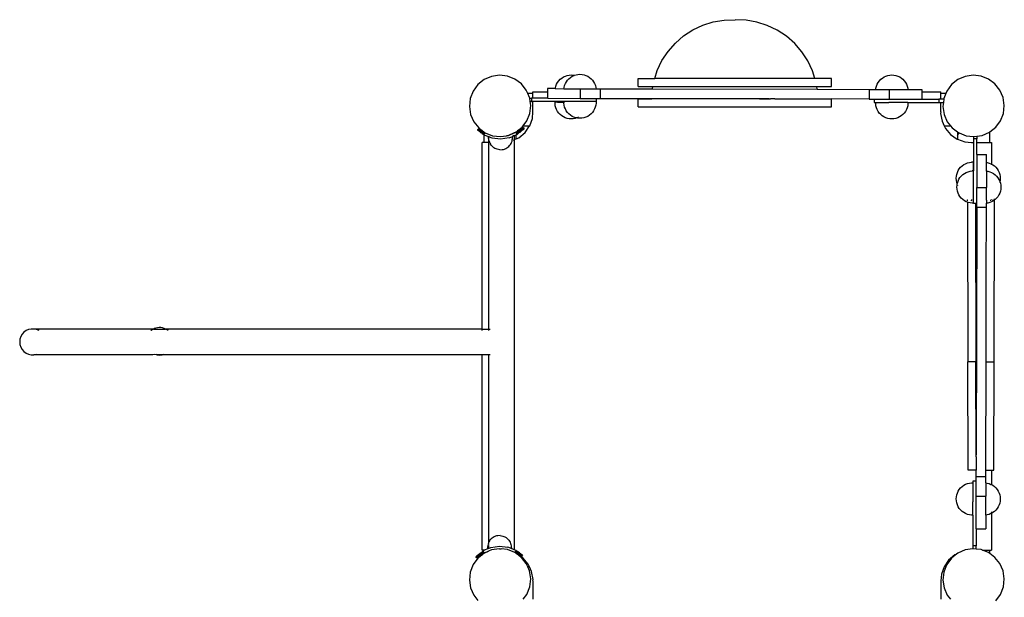
# Model space of a CAD drawing. Units: millimetres. Extents: x 5031 to 14541, y 1912 to 13259.
# Drawn here: x 6595 to 7814, y 8749 to 9464 of the extents above; entities that cross this region are included whole.
import ezdxf

# ---------------------------------------------------------------- set-up
doc = ezdxf.new("R2010")
doc.units = ezdxf.units.MM

msp = doc.modelspace()

# ---------------------------------------------------------------- linework, layer by layer
for p, q in [((7428.4, 9451.5), (7440.7, 9457.3)), ((7440.7, 9457.3), (7453.7, 9461.4)), ((7453.7, 9461.4), (7467.1, 9463.7)), ((7467.1, 9463.7), (7480.7, 9464.2)), ((7494.3, 9463.7), (7480.7, 9464.2)), ((7507.7, 9461.3), (7494.3, 9463.7)), ((7520.6, 9457.2), (7507.7, 9461.3)), ((7532.9, 9451.3), (7520.6, 9457.2)), ((7406.8, 9435.2), (7417, 9444.1)), ((7417, 9444.1), (7428.4, 9451.5)), ((7544.2, 9443.8), (7532.9, 9451.3)), ((7554.5, 9434.9), (7544.2, 9443.8)), ((7397.8, 9424.9), (7406.8, 9435.2)), ((7563.4, 9424.6), (7554.5, 9434.9)), ((7390.3, 9413.6), (7397.8, 9424.9)), ((7570.8, 9413.2), (7563.4, 9424.6)), ((7384.5, 9401.3), (7390.3, 9413.6)), ((7576.6, 9400.9), (7570.8, 9413.2)), ((7179.4, 9394), (7170.3, 9390.1)), ((7189.2, 9395.5), (7179.4, 9394)), ((7199.1, 9394.4), (7189.2, 9395.5)), ((7208.3, 9390.8), (7199.1, 9394.4)), ((7268.4, 9393.4), (7270.7, 9394.4)), ((7270.7, 9394.4), (7273.1, 9395.2)), ((7273.1, 9395.2), (7275.5, 9395.7)), ((7275.5, 9395.7), (7278, 9395.8)), ((7277.1, 9392.8), (7279.2, 9394.2)), ((7278, 9395.8), (7280.5, 9395.7)), ((7279.2, 9394.2), (7281.5, 9395.2)), ((7280.5, 9395.7), (7282, 9395.4)), ((7281.5, 9395.2), (7282, 9395.4)), ((7282, 9395.4), (7283.9, 9396)), ((7282, 9395.4), (7282.2, 9395.4)), ((7283.9, 9396), (7286.3, 9396.5)), ((7286.3, 9396.5), (7288.8, 9396.6)), ((7288.8, 9396.6), (7291.4, 9396.5)), ((7291.4, 9396.5), (7293.8, 9396)), ((7293.8, 9396), (7296.2, 9395.2)), ((7296.2, 9395.2), (7298.5, 9394.2)), ((7298.5, 9394.2), (7300.6, 9392.8)), ((7381.3, 9391.4), (7384.5, 9401.3)), ((7579.6, 9391.4), (7576.6, 9400.9)), ((7665.1, 9393.4), (7667.4, 9394.4)), ((7667.4, 9394.4), (7669.8, 9395.2)), ((7669.8, 9395.2), (7672.2, 9395.7)), ((7672.2, 9395.7), (7674.7, 9395.8)), ((7674.7, 9395.8), (7677.2, 9395.7)), ((7677.2, 9395.7), (7679.7, 9395.2)), ((7679.7, 9395.2), (7682.1, 9394.4)), ((7682.1, 9394.4), (7684.4, 9393.4)), ((7765.4, 9394), (7756.3, 9390.1)), ((7775.2, 9395.5), (7765.4, 9394)), ((7785.1, 9394.4), (7775.2, 9395.5)), ((7794.3, 9390.8), (7785.1, 9394.4)), ((7162.5, 9383.9), (7156.6, 9375.9)), ((7170.3, 9390.1), (7162.5, 9383.9)), ((7216.3, 9384.9), (7208.3, 9390.8)), ((7222.4, 9377.1), (7216.3, 9384.9)), ((7258.4, 9379.6), (7259, 9382)), ((7259, 9382), (7259.9, 9384.4)), ((7259.9, 9384.4), (7261.1, 9386.6)), ((7261.1, 9386.6), (7262.6, 9388.6)), ((7262.6, 9388.6), (7264.3, 9390.4)), ((7264.3, 9390.4), (7266.3, 9392)), ((7266.3, 9392), (7268.4, 9393.4)), ((7269.2, 9380.4), (7269.8, 9382.8)), ((7269.8, 9382.8), (7270.7, 9385.2)), ((7270.7, 9385.2), (7272, 9387.4)), ((7272, 9387.4), (7273.4, 9389.4)), ((7273.4, 9389.4), (7275.2, 9391.2)), ((7275.2, 9391.2), (7277.1, 9392.8)), ((7300.6, 9392.8), (7302.5, 9391.2)), ((7302.5, 9391.2), (7304.3, 9389.4)), ((7304.3, 9389.4), (7305.7, 9387.4)), ((7305.7, 9387.4), (7306.9, 9385.2)), ((7306.9, 9385.2), (7307.9, 9382.8)), ((7307.9, 9382.8), (7308.5, 9380.4)), ((7360.7, 9381.4), (7360.7, 9391.4)), ((7360.7, 9391.4), (7381.3, 9391.4)), ((7579.6, 9391.4), (7381.3, 9391.4)), ((7600.2, 9391.4), (7579.6, 9391.4)), ((7600.2, 9381.4), (7600.2, 9391.4)), ((7655.1, 9379.6), (7655.7, 9382)), ((7655.7, 9382), (7656.6, 9384.4)), ((7656.6, 9384.4), (7657.8, 9386.6)), ((7657.8, 9386.6), (7659.3, 9388.6)), ((7659.3, 9388.6), (7661, 9390.4)), ((7661, 9390.4), (7663, 9392)), ((7663, 9392), (7665.1, 9393.4)), ((7684.4, 9393.4), (7686.5, 9392)), ((7686.5, 9392), (7688.4, 9390.4)), ((7688.4, 9390.4), (7690.1, 9388.6)), ((7690.1, 9388.6), (7691.6, 9386.6)), ((7691.6, 9386.6), (7692.8, 9384.4)), ((7692.8, 9384.4), (7693.8, 9382)), ((7693.8, 9382), (7694.4, 9379.6)), ((7748.5, 9383.9), (7742.6, 9375.9)), ((7756.3, 9390.1), (7748.5, 9383.9)), ((7802.3, 9384.9), (7794.3, 9390.8)), ((7808.4, 9377.1), (7802.3, 9384.9)), ((7156.6, 9375.9), (7153, 9366.7)), ((7224.3, 9372.9), (7222.4, 9377.1)), ((7230.5, 9372.9), (7224.3, 9372.9)), ((7226.4, 9368), (7224.3, 9372.9)), ((7230.5, 9372.9), (7230.5, 9375)), ((7230.5, 9375), (7248.6, 9375)), ((7230.5, 9366.9), (7230.5, 9372.9)), ((7248.6, 9378.9), (7248.6, 9375)), ((7258.3, 9378.9), (7248.6, 9378.9)), ((7248.6, 9375), (7248.6, 9366.9)), ((7248.6, 9375), (7249, 9375)), ((7258.3, 9378.9), (7258.4, 9379.6)), ((7258.3, 9378.9), (7269, 9378.8)), ((7269, 9378.8), (7269.2, 9380.4)), ((7269, 9378.8), (7289.2, 9378.8)), ((7289.2, 9378.8), (7289.2, 9366.8)), ((7289.2, 9378.8), (7308.7, 9378.7)), ((7308.5, 9380.4), (7308.7, 9378.7)), ((7308.7, 9378.7), (7313.6, 9378.7)), ((7313.6, 9378.7), (7313.6, 9366.7)), ((7313.6, 9378.7), (7378.6, 9378.6)), ((7360.7, 9381.4), (7379.1, 9381.4)), ((7378.6, 9378.6), (7379.1, 9381.4)), ((7378.6, 9378.6), (7582.4, 9378.2)), ((7379.1, 9381.4), (7581.8, 9381.4)), ((7582.4, 9378.2), (7581.8, 9381.4)), ((7581.8, 9381.4), (7600.2, 9381.4)), ((7582.4, 9378.2), (7646.8, 9378)), ((7646.8, 9378), (7646.8, 9366)), ((7646.8, 9378), (7654.9, 9378)), ((7654.9, 9378), (7655.1, 9379.6)), ((7654.9, 9378), (7671.2, 9378)), ((7671.2, 9378), (7671.2, 9366)), ((7671.2, 9378), (7694.6, 9377.9)), ((7694.4, 9379.6), (7694.6, 9377.9)), ((7694.6, 9377.9), (7711.8, 9377.9)), ((7711.5, 9375), (7711.8, 9375)), ((7711.8, 9377.9), (7711.8, 9375)), ((7711.8, 9375), (7711.8, 9365.9)), ((7711.8, 9375), (7735.3, 9375)), ((7735.3, 9372.9), (7735.3, 9375)), ((7741.5, 9372.9), (7735.3, 9372.9)), ((7735.3, 9365.9), (7735.3, 9372.9)), ((7741.5, 9372.9), (7739, 9366.7)), ((7742.6, 9375.9), (7741.5, 9372.9)), ((7812.4, 9368), (7808.4, 9377.1)), ((7153, 9366.7), (7151.9, 9356.8)), ((7226.6, 9366.9), (7226.4, 9368)), ((7226.6, 9366.9), (7229, 9366.9)), ((7227.2, 9362.9), (7226.6, 9366.9)), ((7226.8, 9348.3), (7227.9, 9358.2)), ((7227.2, 9362.9), (7229, 9362.9)), ((7227.9, 9358.2), (7227.2, 9362.9)), ((7227.8, 9357.5), (7227.9, 9357.5)), ((7229, 9366.9), (7229, 9362.9)), ((7230.5, 9366.9), (7229, 9366.9)), ((7230.5, 9362.9), (7229, 9362.9)), ((7248.6, 9366.9), (7230.5, 9366.9)), ((7230.5, 9350.1), (7230.5, 9362.9)), ((7259.8, 9362.9), (7230.5, 9362.9)), ((7248.9, 9366.9), (7248.6, 9366.9)), ((7248.9, 9366.9), (7289.2, 9366.8)), ((7258, 9362.7), (7258, 9362.6)), ((7258.3, 9362.7), (7258, 9362.7)), ((7258, 9362.6), (7258.3, 9362.5)), ((7258, 9360.3), (7258, 9362.6)), ((7258.3, 9357.6), (7258, 9360.1)), ((7258.9, 9362.8), (7258.3, 9362.7)), ((7258.3, 9362.5), (7258.9, 9362.5)), ((7258.9, 9355.2), (7258.3, 9357.6)), ((7259.8, 9362.9), (7258.9, 9362.8)), ((7258.9, 9362.5), (7259.9, 9362.4)), ((7268.8, 9362.9), (7259.8, 9362.9)), ((7259.9, 9362.4), (7261.1, 9362.3)), ((7261.1, 9362.3), (7262.5, 9362.3)), ((7262.5, 9362.3), (7264.3, 9362.2)), ((7264.3, 9362.2), (7266.2, 9362.2)), ((7266.2, 9362.2), (7268.3, 9362.1)), ((7268.3, 9362.1), (7268.8, 9362.1)), ((7268.8, 9362.9), (7268.8, 9362.1)), ((7308.7, 9362.9), (7268.8, 9362.9)), ((7268.8, 9362.1), (7269.8, 9362.1)), ((7268.8, 9361.1), (7268.8, 9362.1)), ((7269.1, 9358.4), (7268.8, 9360.9)), ((7269.8, 9356), (7269.1, 9358.4)), ((7289.2, 9366.8), (7309, 9366.7)), ((7308.4, 9358.4), (7307.8, 9356)), ((7308.7, 9360.9), (7308.4, 9358.4)), ((7308.7, 9362.9), (7309, 9362.9)), ((7308.7, 9362.9), (7308.7, 9360.9)), ((7309, 9366.7), (7309, 9362.9)), ((7309, 9366.7), (7313.6, 9366.7)), ((7313.6, 9366.7), (7377.7, 9366.6)), ((7360.7, 9356.3), (7360.7, 9366.3)), ((7360.7, 9366.3), (7377.6, 9366.3)), ((7377.6, 9366.3), (7377.7, 9366.6)), ((7518.4, 9366.3), (7377.6, 9366.3)), ((7377.7, 9366.6), (7511.1, 9366.3)), ((7511.1, 9366.3), (7522.8, 9366.3)), ((7511.1, 9366.3), (7518.4, 9366.3)), ((7522.8, 9366.3), (7518.4, 9366.3)), ((7522.8, 9366.3), (7524.6, 9366.3)), ((7530.1, 9366.3), (7524.6, 9366.3)), ((7530.1, 9366.3), (7533.8, 9366.3)), ((7533.8, 9366.3), (7537, 9366.3)), ((7537, 9366.3), (7538.3, 9366.3)), ((7538.3, 9366.3), (7540.9, 9366.3)), ((7540.9, 9366.3), (7600.2, 9366.1)), ((7600.2, 9356.3), (7600.2, 9366.1)), ((7646.8, 9366), (7600.2, 9366.1)), ((7646.8, 9366), (7671.2, 9366)), ((7652.7, 9365.9), (7671.2, 9366)), ((7652.7, 9365.9), (7652.7, 9361.9)), ((7652.7, 9361.9), (7654.7, 9361.9)), ((7654.7, 9361.9), (7671, 9361.9)), ((7654.7, 9360.3), (7654.7, 9361.9)), ((7655, 9357.6), (7654.7, 9360.1)), ((7655.6, 9355.2), (7655, 9357.6)), ((7670.9, 9362.1), (7672.2, 9362.1)), ((7671.2, 9366), (7711.8, 9365.9)), ((7672.2, 9362.1), (7674.7, 9362.1)), ((7674.7, 9362.1), (7677.2, 9362.1)), ((7677.2, 9362.1), (7678.4, 9362.1)), ((7694.6, 9361.9), (7678.4, 9361.9)), ((7694.3, 9357.6), (7693.7, 9355.2)), ((7694.6, 9360.1), (7694.3, 9357.6)), ((7694.6, 9361.9), (7732.7, 9361.9)), ((7694.6, 9361.9), (7694.6, 9360.1)), ((7711.8, 9365.9), (7732.7, 9365.9)), ((7732.7, 9365.9), (7732.7, 9361.9)), ((7735.3, 9365.9), (7732.7, 9365.9)), ((7732.7, 9361.9), (7735.3, 9361.9)), ((7738.9, 9365.9), (7735.3, 9365.9)), ((7735.3, 9350.2), (7735.3, 9361.9)), ((7735.3, 9361.9), (7738.5, 9361.9)), ((7738.5, 9361.9), (7737.9, 9356.8)), ((7738.9, 9365.9), (7738.5, 9361.9)), ((7739, 9366.7), (7738.9, 9365.9)), ((7813.9, 9358.2), (7812.4, 9368)), ((7812.8, 9348.3), (7813.9, 9358.2)), ((7813.8, 9357.5), (7813.9, 9357.5)), ((7151.9, 9356.8), (7153.4, 9347)), ((7153.4, 9347), (7157.3, 9337.9)), ((7223.1, 9339.1), (7226.8, 9348.3)), ((7229.9, 9342), (7230.5, 9350.1)), ((7259.9, 9352.9), (7258.9, 9355.2)), ((7261.1, 9350.7), (7259.9, 9352.9)), ((7262.5, 9348.6), (7261.1, 9350.7)), ((7264.3, 9346.8), (7262.5, 9348.6)), ((7266.2, 9345.2), (7264.3, 9346.8)), ((7268.3, 9343.8), (7266.2, 9345.2)), ((7270.7, 9353.7), (7269.8, 9356)), ((7271.9, 9351.5), (7270.7, 9353.7)), ((7273.4, 9349.4), (7271.9, 9351.5)), ((7275.1, 9347.6), (7273.4, 9349.4)), ((7277, 9346), (7275.1, 9347.6)), ((7279.1, 9344.6), (7277, 9346)), ((7300.5, 9346), (7298.4, 9344.6)), ((7302.5, 9347.6), (7300.5, 9346)), ((7304.2, 9349.4), (7302.5, 9347.6)), ((7305.7, 9351.5), (7304.2, 9349.4)), ((7306.9, 9353.7), (7305.7, 9351.5)), ((7307.8, 9356), (7306.9, 9353.7)), ((7360.7, 9356.3), (7600.2, 9356.3)), ((7656.6, 9352.9), (7655.6, 9355.2)), ((7657.8, 9350.7), (7656.6, 9352.9)), ((7659.2, 9348.6), (7657.8, 9350.7)), ((7661, 9346.8), (7659.2, 9348.6)), ((7662.9, 9345.2), (7661, 9346.8)), ((7665, 9343.8), (7662.9, 9345.2)), ((7686.4, 9345.2), (7684.3, 9343.8)), ((7688.4, 9346.8), (7686.4, 9345.2)), ((7690.1, 9348.6), (7688.4, 9346.8)), ((7691.5, 9350.7), (7690.1, 9348.6)), ((7692.8, 9352.9), (7691.5, 9350.7)), ((7693.7, 9355.2), (7692.8, 9352.9)), ((7735.3, 9350.2), (7735.1, 9348.3)), ((7735.1, 9348.3), (7736.9, 9338.6)), ((7737.9, 9356.8), (7739.4, 9347)), ((7739.4, 9347), (7743.3, 9337.9)), ((7809.1, 9339.1), (7812.8, 9348.3)), ((7157.3, 9337.9), (7163.5, 9330.2)), ((7217.2, 9331.1), (7218.6, 9332.9)), ((7218.6, 9332.9), (7223.1, 9339.1)), ((7218.6, 9332.9), (7226.6, 9332.9)), ((7226.5, 9332.7), (7226.6, 9332.9)), ((7226.6, 9332.9), (7229.9, 9342)), ((7270.6, 9342.8), (7268.3, 9343.8)), ((7273, 9342), (7270.6, 9342.8)), ((7275.5, 9341.5), (7273, 9342)), ((7278, 9341.4), (7275.5, 9341.5)), ((7280.5, 9341.5), (7278, 9341.4)), ((7281.4, 9343.6), (7279.1, 9344.6)), ((7282.9, 9342), (7280.5, 9341.5)), ((7283.8, 9342.8), (7281.4, 9343.6)), ((7284.8, 9342.6), (7282.9, 9342)), ((7284.8, 9342.6), (7283.8, 9342.8)), ((7285, 9342.7), (7284.8, 9342.6)), ((7286.3, 9342.3), (7284.8, 9342.6)), ((7286.8, 9343.5), (7285.6, 9342.9)), ((7288.8, 9342.2), (7286.3, 9342.3)), ((7291.3, 9342.3), (7288.8, 9342.2)), ((7293.7, 9342.8), (7291.3, 9342.3)), ((7296.1, 9343.6), (7293.7, 9342.8)), ((7298.4, 9344.6), (7296.1, 9343.6)), ((7667.3, 9342.8), (7665, 9343.8)), ((7669.7, 9342), (7667.3, 9342.8)), ((7672.2, 9341.5), (7669.7, 9342)), ((7674.7, 9341.4), (7672.2, 9341.5)), ((7677.2, 9341.5), (7674.7, 9341.4)), ((7679.6, 9342), (7677.2, 9341.5)), ((7682, 9342.8), (7679.6, 9342)), ((7684.3, 9343.8), (7682, 9342.8)), ((7736.9, 9338.6), (7739.5, 9332.9)), ((7739.5, 9332.9), (7747.3, 9332.9)), ((7739.5, 9332.9), (7741.1, 9329.6)), ((7743.3, 9337.9), (7747.3, 9332.9)), ((7747.3, 9332.9), (7749.5, 9330.2)), ((7803.2, 9331.1), (7809.1, 9339.1)), ((7162, 9327.7), (7164, 9329.8)), ((7162, 9327.7), (7162.1, 9327.6)), ((7164, 9329.8), (7162.1, 9327.6)), ((7162.1, 9327.6), (7162.2, 9327.5)), ((7164.2, 9329.6), (7162.2, 9327.5)), ((7162.2, 9327.5), (7162.5, 9327.3)), ((7164.5, 9329.4), (7162.5, 9327.3)), ((7162.5, 9327.3), (7163, 9327)), ((7163, 9327), (7165, 9329.1)), ((7163, 9327), (7163.6, 9326.5)), ((7163.5, 9330.2), (7164, 9329.8)), ((7163.6, 9326.5), (7165.6, 9328.6)), ((7163.6, 9326.5), (7164.3, 9326)), ((7164, 9329.8), (7164, 9329.8)), ((7164, 9329.8), (7164.2, 9329.6)), ((7164.2, 9329.6), (7164.5, 9329.4)), ((7164.3, 9326), (7165.6, 9328.6)), ((7164.3, 9326), (7166.5, 9328)), ((7164.3, 9326), (7165.1, 9325.4)), ((7164.5, 9329.4), (7165, 9329.1)), ((7165, 9329.1), (7165.6, 9328.6)), ((7166.5, 9328), (7165.1, 9325.4)), ((7165.1, 9325.4), (7165.9, 9324.7)), ((7165.6, 9328.6), (7165.6, 9328.6)), ((7165.6, 9328.6), (7166.5, 9328)), ((7167.4, 9327.3), (7165.9, 9324.7)), ((7165.9, 9324.7), (7166.9, 9324)), ((7166.5, 9328), (7167.4, 9327.3)), ((7166.5, 9328), (7166.5, 9328)), ((7168.3, 9326.6), (7166.9, 9324)), ((7166.9, 9324), (7167.9, 9323.3)), ((7167.4, 9327.3), (7168.3, 9326.6)), ((7169.3, 9325.8), (7167.9, 9323.3)), ((7167.9, 9323.3), (7169, 9322.5)), ((7168.3, 9326.6), (7169.3, 9325.8)), ((7170.4, 9325.1), (7169, 9322.5)), ((7169, 9322.5), (7169.9, 9321.8)), ((7169.3, 9325.8), (7170.4, 9325.1)), ((7169.9, 9321.8), (7169.9, 9312.3)), ((7169.9, 9321.8), (7170, 9321.7)), ((7170, 9321.7), (7171.5, 9324.3)), ((7170, 9321.7), (7175.6, 9319.5)), ((7170.4, 9325.1), (7171.5, 9324.3)), ((7171.5, 9324.3), (7180.7, 9320.6)), ((7180.7, 9320.6), (7190.6, 9319.5)), ((7198, 9320.6), (7200.4, 9321)), ((7200.4, 9320.9), (7198, 9320.6)), ((7200.4, 9321), (7207.4, 9324)), ((7207.4, 9324), (7200.4, 9320.9)), ((7207.4, 9320.7), (7205.2, 9319.8)), ((7207.4, 9324), (7207.6, 9324.2)), ((7207.8, 9324.2), (7207.4, 9324)), ((7207.4, 9324), (7207.4, 9324)), ((7207.4, 9320.7), (7209.9, 9321.8)), ((7207.4, 9320.7), (7207.4, 9315.4)), ((7207.6, 9324.2), (7209.5, 9324.9)), ((7207.8, 9324.2), (7207.6, 9324.2)), ((7209.5, 9324.9), (7207.8, 9324.2)), ((7209.5, 9324.9), (7217.2, 9331.1)), ((7209.5, 9324.9), (7210.6, 9325.7)), ((7211, 9322.3), (7209.5, 9324.9)), ((7209.9, 9321.8), (7211, 9322.3)), ((7209.9, 9316.6), (7209.9, 9321.8)), ((7211.6, 9326.6), (7210.6, 9325.7)), ((7212.1, 9323.1), (7210.6, 9325.7)), ((7211, 9322.3), (7212.1, 9323.1)), ((7212.7, 9327.4), (7211.6, 9326.6)), ((7213.2, 9324), (7211.6, 9326.6)), ((7213.2, 9324), (7212.1, 9323.1)), ((7213.7, 9328.1), (7212.7, 9327.4)), ((7214.2, 9324.8), (7212.7, 9327.4)), ((7214.2, 9324.8), (7213.2, 9324)), ((7213.3, 9318.1), (7220.8, 9324.6)), ((7214.6, 9328.9), (7213.7, 9328.1)), ((7215.2, 9325.5), (7213.7, 9328.1)), ((7215.2, 9325.5), (7214.2, 9324.8)), ((7215.5, 9329.6), (7214.6, 9328.9)), ((7216.2, 9326.3), (7214.6, 9328.9)), ((7216.2, 9326.3), (7215.2, 9325.5)), ((7216.3, 9330.2), (7215.5, 9329.6)), ((7217, 9327), (7215.5, 9329.6)), ((7217, 9327), (7216.2, 9326.3)), ((7217, 9330.7), (7216.3, 9330.2)), ((7217.8, 9327.6), (7216.3, 9330.2)), ((7217.5, 9331.2), (7217, 9330.7)), ((7218.5, 9328.1), (7217, 9330.7)), ((7217.8, 9327.6), (7217, 9327)), ((7217.6, 9331.4), (7217.5, 9331.2)), ((7219.5, 9328.9), (7217.5, 9331.2)), ((7219.1, 9328.6), (7217.5, 9331.2)), ((7219.7, 9329.3), (7217.5, 9331.2)), ((7217.7, 9331.6), (7217.6, 9331.4)), ((7219.8, 9329.4), (7217.6, 9331.4)), ((7219.7, 9329.3), (7217.6, 9331.4)), ((7219.9, 9329.5), (7217.7, 9331.6)), ((7218.5, 9328.1), (7217.8, 9327.6)), ((7219.1, 9328.6), (7218.5, 9328.1)), ((7219.5, 9328.9), (7219.1, 9328.6)), ((7219.5, 9328.9), (7219.7, 9329.3)), ((7219.7, 9329.3), (7219.8, 9329.4)), ((7219.8, 9329.4), (7219.9, 9329.5)), ((7220.8, 9324.6), (7226.5, 9332.7)), ((7741.1, 9329.6), (7747.5, 9322)), ((7747.5, 9322), (7755.7, 9316.4)), ((7749.5, 9330.2), (7755.9, 9325.4)), ((7755.9, 9325.4), (7755.9, 9321)), ((7755.9, 9325.4), (7757.5, 9324.3)), ((7755.9, 9321), (7757.9, 9324.1)), ((7755.9, 9321), (7755.9, 9316.3)), ((7757.5, 9324.3), (7757.9, 9324.1)), ((7757.9, 9324.1), (7766.7, 9320.6)), ((7766.7, 9320.6), (7775.9, 9319.6)), ((7779.9, 9320), (7786.4, 9321)), ((7786.4, 9321), (7795.5, 9324.9)), ((7795.5, 9324.9), (7795.9, 9325.3)), ((7795.9, 9325.3), (7803.2, 9331.1)), ((7795.9, 9312.3), (7795.9, 9325.3)), ((7167.9, 9081.4), (7167.9, 9312.3)), ((7169.9, 9312.3), (7167.9, 9312.3)), ((7175.6, 9312.3), (7169.9, 9312.3)), ((7175.6, 9319.5), (7175.6, 9312.3)), ((7176.7, 9319), (7175.6, 9319.5)), ((7175.6, 9312.3), (7175.6, 9081.4)), ((7175.8, 9317.5), (7175.8, 9319)), ((7176.7, 9319), (7175.8, 9319)), ((7176, 9315.9), (7175.8, 9317.5)), ((7176.3, 9314.4), (7176, 9315.9)), ((7176.7, 9312.9), (7176.3, 9314.4)), ((7177, 9312.3), (7176.3, 9312.3)), ((7180, 9317.7), (7176.7, 9319)), ((7177, 9312.3), (7176.7, 9312.9)), ((7177.6, 9312.3), (7177, 9312.3)), ((7177.3, 9311.5), (7177, 9312.3)), ((7177.3, 9311.5), (7178.1, 9310.2)), ((7178.9, 9308.9), (7178.1, 9310.2)), ((7180, 9307.8), (7178.9, 9308.9)), ((7190.6, 9316.5), (7180, 9317.7)), ((7190.6, 9319.5), (7198, 9320.6)), ((7201.2, 9318), (7190.6, 9316.5)), ((7200.8, 9307.4), (7201.8, 9308.5)), ((7201.2, 9318), (7205.2, 9319.8)), ((7201.8, 9308.5), (7202.7, 9309.7)), ((7202.7, 9309.7), (7203.5, 9311)), ((7203.5, 9311), (7204.2, 9312.4)), ((7204.2, 9312.4), (7204.7, 9313.9)), ((7204.7, 9313.9), (7205, 9315.4)), ((7205, 9315.4), (7205.2, 9316.9)), ((7205.3, 9318.5), (7205.2, 9319.8)), ((7205.2, 9316.9), (7205.3, 9318.5)), ((7206.7, 9315.1), (7207.4, 9315.4)), ((7209.9, 9316.6), (7207.4, 9315.4)), ((7207.4, 9315.4), (7207.4, 8808.3)), ((7209.9, 9316.6), (7213.3, 9318.1)), ((7755.7, 9316.4), (7755.9, 9316.3)), ((7755.9, 9316.3), (7765, 9313)), ((7765, 9313), (7773.1, 9312.3)), ((7773.1, 9312.3), (7775.9, 9312.3)), ((7775.9, 9319.6), (7775.9, 9316.8)), ((7775.9, 9319.6), (7776.6, 9319.5)), ((7779.9, 9316.8), (7775.9, 9316.8)), ((7775.9, 9316.8), (7775.9, 9312.3)), ((7775.9, 9312.3), (7775.9, 9286)), ((7776.6, 9319.5), (7779.9, 9320)), ((7779.9, 9320), (7779.9, 9316.8)), ((7779.9, 9312.3), (7779.9, 9316.8)), ((7779.9, 9312.3), (7795.9, 9312.3)), ((7779.9, 9297.2), (7779.9, 9312.3)), ((7795.9, 9312.3), (7797.9, 9312.3)), ((7797.9, 9312.3), (7797.9, 9285.6)), ((7181.1, 9306.7), (7180, 9307.8)), ((7182.3, 9305.8), (7181.1, 9306.7)), ((7183.6, 9305), (7182.3, 9305.8)), ((7185, 9304.3), (7183.6, 9305)), ((7186.5, 9303.8), (7185, 9304.3)), ((7188, 9303.5), (7186.5, 9303.8)), ((7189.5, 9303.3), (7188, 9303.5)), ((7189.5, 9303.3), (7192.6, 9303.4)), ((7192.6, 9303.4), (7194.1, 9303.7)), ((7194.1, 9303.7), (7195.6, 9304.1)), ((7195.6, 9304.1), (7197, 9304.7)), ((7197, 9304.7), (7198.3, 9305.5)), ((7198.3, 9305.5), (7199.6, 9306.4)), ((7199.6, 9306.4), (7200.8, 9307.4)), ((7779.9, 9297.2), (7779.8, 9256.6)), ((7779.9, 9297.2), (7791.9, 9297.2)), ((7791.9, 9287.5), (7791.9, 9297.2)), ((7761.7, 9283.3), (7763.7, 9284.8)), ((7763.7, 9284.8), (7765.9, 9286)), ((7765.9, 9286), (7768.2, 9286.9)), ((7768.2, 9286.9), (7770.7, 9287.5)), ((7770.7, 9287.5), (7773.2, 9287.8)), ((7775.6, 9287.8), (7773.2, 9287.8)), ((7775.4, 9284.8), (7775.3, 9283.3)), ((7775.5, 9286.9), (7775.4, 9286)), ((7775.4, 9286), (7775.4, 9284.8)), ((7775.6, 9287.5), (7775.5, 9286.9)), ((7775.7, 9287.8), (7775.6, 9287.8)), ((7775.6, 9287.8), (7775.6, 9287.5)), ((7775.8, 9287.5), (7775.7, 9287.8)), ((7775.8, 9286.9), (7775.8, 9287.5)), ((7775.9, 9286), (7775.8, 9286.9)), ((7775.9, 9286), (7775.9, 9277)), ((7791.9, 9287.5), (7792.6, 9287.4)), ((7791.9, 9276.8), (7791.9, 9287.5)), ((7792.6, 9287.4), (7795, 9286.8)), ((7795, 9286.8), (7797.4, 9285.9)), ((7797.4, 9285.9), (7797.9, 9285.6)), ((7797.9, 9285.6), (7799.6, 9284.7)), ((7797.9, 9285.6), (7797.9, 9285.3)), ((7797.9, 9285), (7797.9, 9284.7)), ((7799.6, 9284.7), (7801.6, 9283.2)), ((7754.6, 9270.4), (7755, 9272.8)), ((7755, 9272.8), (7755.8, 9275.2)), ((7755.8, 9275.2), (7756.9, 9277.5)), ((7756.9, 9277.5), (7758.2, 9279.6)), ((7758.2, 9279.6), (7759.8, 9281.6)), ((7759.8, 9281.6), (7761.7, 9283.3)), ((7760.6, 9270.7), (7762.5, 9272.5)), ((7762.5, 9272.5), (7764.5, 9273.9)), ((7764.5, 9273.9), (7766.7, 9275.1)), ((7766.7, 9275.1), (7769, 9276.1)), ((7769, 9276.1), (7771.5, 9276.7)), ((7771.5, 9276.7), (7774, 9277)), ((7775.2, 9277), (7774, 9277)), ((7775.3, 9281.6), (7775.2, 9279.6)), ((7775.2, 9279.6), (7775.2, 9277.5)), ((7775.2, 9277.5), (7775.2, 9277)), ((7775.2, 9277), (7775.2, 9276.1)), ((7775.9, 9277), (7775.2, 9277)), ((7775.3, 9283.3), (7775.3, 9281.6)), ((7775.9, 9237.1), (7775.9, 9277)), ((7791.9, 9276.8), (7791.8, 9256.6)), ((7791.9, 9276.8), (7793.4, 9276.6)), ((7793.4, 9276.6), (7795.8, 9276)), ((7795.8, 9276), (7798.2, 9275.1)), ((7798.2, 9275.1), (7800.4, 9273.9)), ((7800.4, 9273.9), (7802.4, 9272.4)), ((7801.6, 9283.2), (7803.5, 9281.5)), ((7802.4, 9272.4), (7804.3, 9270.7)), ((7803.5, 9281.5), (7805.1, 9279.5)), ((7805.1, 9279.5), (7806.4, 9277.4)), ((7806.4, 9277.4), (7807.5, 9275.2)), ((7807.5, 9275.2), (7808.3, 9272.8)), ((7808.3, 9272.8), (7808.7, 9270.3)), ((7754.4, 9267.9), (7754.6, 9270.4)), ((7754.6, 9265.4), (7754.4, 9267.9)), ((7755, 9262.9), (7754.6, 9265.4)), ((7755.6, 9261), (7755, 9262.9)), ((7755.4, 9259.6), (7755.6, 9261)), ((7755.6, 9261), (7755.8, 9262)), ((7755.7, 9260.9), (7755.6, 9261)), ((7755.8, 9262), (7756.6, 9264.4)), ((7756.6, 9264.4), (7757.7, 9266.7)), ((7757.7, 9266.7), (7759, 9268.8)), ((7759, 9268.8), (7760.6, 9270.7)), ((7804.3, 9270.7), (7805.9, 9268.7)), ((7805.9, 9268.7), (7807.2, 9266.6)), ((7807.2, 9266.6), (7808.3, 9264.3)), ((7808.3, 9264.3), (7808.4, 9263.8)), ((7808.4, 9263.8), (7808.3, 9262.9)), ((7808.7, 9265.3), (7808.4, 9263.8)), ((7808.4, 9263.8), (7809.1, 9262)), ((7808.7, 9270.3), (7808.9, 9267.8)), ((7808.9, 9267.8), (7808.7, 9265.3)), ((7809.1, 9262), (7809.5, 9259.5)), ((7755.2, 9257), (7755.4, 9259.6)), ((7755.4, 9254.5), (7755.2, 9257)), ((7755.8, 9252.1), (7755.4, 9254.5)), ((7756.6, 9249.7), (7755.8, 9252.1)), ((7756.5, 9259), (7756.2, 9259.6)), ((7757.7, 9247.4), (7756.6, 9249.7)), ((7779.8, 9256.6), (7791.8, 9256.6)), ((7779.8, 9236.8), (7779.8, 9256.6)), ((7791.8, 9240.9), (7791.8, 9256.6)), ((7808.3, 9249.6), (7807.2, 9247.3)), ((7809.1, 9252), (7808.3, 9249.6)), ((7809.5, 9254.5), (7809.1, 9252)), ((7809.5, 9259.5), (7809.7, 9257)), ((7809.7, 9257), (7809.5, 9254.5)), ((7759, 9245.3), (7757.7, 9247.4)), ((7760.6, 9243.4), (7759, 9245.3)), ((7762.5, 9241.6), (7760.6, 9243.4)), ((7764.5, 9240.2), (7762.5, 9241.6)), ((7766.7, 9239), (7764.5, 9240.2)), ((7768.4, 9238.3), (7766.7, 9239)), ((7768.4, 9240.8), (7768.4, 9241.2)), ((7768.7, 9240.8), (7768.4, 9240.8)), ((7768.4, 9240.2), (7768.4, 9240.8)), ((7768.4, 9239), (7768.4, 9238.3)), ((7769, 9238), (7768.4, 9238.3)), ((7768.4, 9238.3), (7768.8, 9040.7)), ((7771.5, 9237.4), (7769, 9238)), ((7774, 9237.1), (7771.5, 9237.4)), ((7773.4, 9240.9), (7772.7, 9240.8)), ((7773.4, 9241.6), (7773.4, 9240.9)), ((7774.2, 9240.9), (7773.4, 9240.9)), ((7773.4, 9240.2), (7773.4, 9240.9)), ((7773.4, 9239), (7773.4, 9238.7)), ((7775.9, 9237.1), (7774, 9237.1)), ((7775.9, 9236.8), (7775.9, 9237.1)), ((7778.4, 9236.8), (7775.9, 9236.8)), ((7779.8, 9236.8), (7778.4, 9236.8)), ((7778.4, 9236.8), (7778.8, 9040.8)), ((7779.8, 9232.2), (7779.8, 9236.8)), ((7791.8, 9240.9), (7792.2, 9240.9)), ((7791.8, 9240.9), (7791.8, 9237.1)), ((7793.4, 9237.3), (7791.8, 9237.1)), ((7791.8, 9232.2), (7791.8, 9237.1)), ((7795.8, 9238), (7793.4, 9237.3)), ((7798.2, 9238.9), (7795.8, 9238)), ((7796.3, 9240.9), (7797.4, 9240.8)), ((7797.9, 9241.6), (7797.9, 9241.4)), ((7800.4, 9240.1), (7798.2, 9238.9)), ((7798.5, 9240.8), (7799.4, 9240.8)), ((7800.1, 9240.8), (7801.4, 9240.8)), ((7801.4, 9240.8), (7800.4, 9240.1)), ((7801.8, 9241.1), (7801.4, 9240.8)), ((7801.4, 9240.8), (7801.8, 9240.8)), ((7801.4, 9040.7), (7801.8, 9240.8)), ((7801.8, 9241.1), (7801.8, 9242.4)), ((7802.4, 9241.6), (7801.8, 9241.1)), ((7801.8, 9240.8), (7801.8, 9241.1)), ((7804.3, 9243.3), (7802.4, 9241.6)), ((7805.9, 9245.2), (7804.3, 9243.3)), ((7807.2, 9247.3), (7805.9, 9245.2)), ((7779.8, 9232.2), (7779.1, 8925.7)), ((7779.8, 9232.2), (7791.8, 9232.2)), ((7791.6, 9146.6), (7791.8, 9232.2)), ((7791.4, 9040.8), (7791.6, 9140.8)), ((7791.6, 9142), (7791.6, 9146.6)), ((7791.6, 9140.8), (7791.6, 9142)), ((7791.6, 9132), (7791.6, 9140.8)), ((7791.6, 9122.2), (7791.6, 9132)), ((6600.8, 9077.4), (6598.6, 9074.9)), ((6603.5, 9079.4), (6600.8, 9077.4)), ((6606.6, 9080.7), (6603.5, 9079.4)), ((6609.8, 9081.4), (6606.6, 9080.7)), ((6761, 9081.4), (6609.8, 9081.4)), ((6619.5, 9079.4), (6616.4, 9080.7)), ((6758.2, 9079.7), (6757.8, 9079.4)), ((6759.7, 9080.7), (6758.2, 9079.7)), ((6761.8, 9081.9), (6761, 9081.4)), ((6761, 9081.4), (6776.1, 9081.4)), ((6763.8, 9082.6), (6761.8, 9081.9)), ((6765.9, 9083), (6763.8, 9082.6)), ((6768.1, 9083.2), (6765.9, 9083)), ((6770.2, 9083.2), (6768.1, 9083.2)), ((6772.3, 9082.8), (6770.2, 9083.2)), ((6774.3, 9082.2), (6772.3, 9082.8)), ((6776.1, 9081.4), (6774.3, 9082.2)), ((7167.9, 9081.4), (6776.1, 9081.4)), ((6778.1, 9080.3), (6777.3, 9080.7)), ((6779.3, 9079.4), (6778.1, 9080.3)), ((7167.9, 9081.4), (7175.6, 9081.4)), ((7167.9, 9079.4), (7167.9, 9080.7)), ((7175.6, 9080.7), (7175.6, 9079.4)), ((7176.3, 9081.4), (7177.6, 9081.4)), ((6595.8, 9068.9), (6595.5, 9065.5)), ((6595.5, 9065.5), (6595.8, 9062.2)), ((6596.9, 9072), (6595.8, 9068.9)), ((6598.6, 9074.9), (6596.9, 9072)), ((6595.8, 9062.2), (6596.9, 9059)), ((6596.9, 9059), (6598.6, 9056.1)), ((6598.6, 9056.1), (6600.8, 9053.6)), ((6600.8, 9053.6), (6603.5, 9051.7)), ((6603.5, 9051.7), (6606.6, 9050.3)), ((6606.6, 9050.3), (6609.8, 9049.6)), ((6609.8, 9049.6), (6613.2, 9049.6)), ((6613.2, 9049.6), (6616.4, 9050.3)), ((6760.2, 9049.6), (6613.2, 9049.6)), ((6764.8, 9049.7), (6760.2, 9049.6)), ((6762.6, 9050.3), (6762.7, 9050.3)), ((6762.7, 9050.3), (6764.8, 9049.7)), ((6764.8, 9049.7), (6765, 9049.6)), ((6765, 9049.6), (6766.9, 9049.3)), ((6771.9, 9049.6), (6765, 9049.6)), ((6766.9, 9049.3), (6769, 9049.2)), ((6769, 9049.2), (6771.1, 9049.4)), ((6771.1, 9049.4), (6771.9, 9049.6)), ((6771.9, 9049.6), (6773.2, 9049.9)), ((7167.9, 9049.6), (6771.9, 9049.6)), ((6773.2, 9049.9), (6774.4, 9050.3)), ((7167.9, 9049.6), (7167.9, 9050.3)), ((7167.9, 8807.6), (7167.9, 9049.6)), ((7175.6, 9049.6), (7167.9, 9049.6)), ((7175.6, 9050.3), (7175.6, 9049.6)), ((7175.6, 9049.6), (7175.6, 8816.8)), ((7177.6, 9049.6), (7176.3, 9049.6)), ((7778.8, 9040.8), (7768.8, 9040.7)), ((7769.1, 8906.7), (7768.8, 9040.7)), ((7779.1, 8923.4), (7778.8, 9040.8)), ((7791.1, 8906.7), (7791.4, 9040.8)), ((7791.4, 9040.8), (7801.4, 9040.7)), ((7801.1, 8906.7), (7801.4, 9040.7)), ((7779.1, 8923.4), (7779.1, 8925.7)), ((7779.1, 8923.4), (7779.1, 8906.7)), ((7779.1, 8906.7), (7769.1, 8906.7)), ((7779.1, 8899), (7779.1, 8906.7)), ((7791.1, 8906.7), (7797.9, 8906.7)), ((7791.1, 8899), (7791.1, 8906.7)), ((7797.9, 8907.1), (7797.9, 8906.7)), ((7797.9, 8906.7), (7801.1, 8906.7)), ((7797.9, 8906.7), (7797.9, 8888.9)), ((7779, 8874.6), (7779.1, 8899)), ((7779.1, 8899), (7791.1, 8899)), ((7791.1, 8890.9), (7791.1, 8899)), ((7756.9, 8880.8), (7758.2, 8882.9)), ((7758.2, 8882.9), (7759.8, 8884.9)), ((7759.8, 8884.9), (7761.7, 8886.6)), ((7761.7, 8886.6), (7763.7, 8888.1)), ((7763.7, 8888.1), (7765.9, 8889.3)), ((7765.9, 8889.3), (7768.2, 8890.2)), ((7768.2, 8890.2), (7770.7, 8890.8)), ((7770.7, 8890.8), (7773.2, 8891.1)), ((7773.3, 8891.1), (7774.9, 8891.1)), ((7778.9, 8893.1), (7774.9, 8893.1)), ((7774.9, 8893.1), (7774.9, 8891.1)), ((7774.9, 8891.1), (7774.9, 8874.9)), ((7779, 8874.6), (7778.9, 8893.1)), ((7791.1, 8890.9), (7791, 8874.6)), ((7791.1, 8890.9), (7792.6, 8890.7)), ((7792.6, 8890.7), (7795, 8890.1)), ((7795, 8890.1), (7797.4, 8889.2)), ((7797.4, 8889.2), (7797.9, 8888.9)), ((7797.9, 8888.9), (7799.6, 8888)), ((7797.9, 8888.9), (7797.9, 8888.6)), ((7797.9, 8888.3), (7797.9, 8888)), ((7799.6, 8888), (7801.6, 8886.5)), ((7801.6, 8886.5), (7803.5, 8884.8)), ((7803.5, 8884.8), (7805.1, 8882.8)), ((7805.1, 8882.8), (7806.4, 8880.7)), ((7754.4, 8871.2), (7754.6, 8873.7)), ((7754.6, 8868.7), (7754.4, 8871.2)), ((7754.6, 8873.7), (7755, 8876.1)), ((7755, 8876.1), (7755.8, 8878.5)), ((7755.8, 8878.5), (7756.9, 8880.8)), ((7775.1, 8874.9), (7775.1, 8873.7)), ((7775.1, 8873.7), (7775.1, 8871.2)), ((7775.1, 8871.2), (7775.1, 8868.7)), ((7778.9, 8834), (7779, 8874.6)), ((7779, 8874.6), (7791, 8874.6)), ((7791, 8851.2), (7791, 8874.6)), ((7806.4, 8880.7), (7807.5, 8878.5)), ((7807.5, 8878.5), (7808.3, 8876.1)), ((7808.3, 8876.1), (7808.7, 8873.6)), ((7808.7, 8873.6), (7808.9, 8871.1)), ((7808.9, 8871.1), (7808.7, 8868.6)), ((7755, 8866.2), (7754.6, 8868.7)), ((7755.8, 8863.8), (7755, 8866.2)), ((7756.9, 8861.5), (7755.8, 8863.8)), ((7758.2, 8859.4), (7756.9, 8861.5)), ((7759.8, 8857.5), (7758.2, 8859.4)), ((7774.9, 8851.2), (7774.9, 8867.5)), ((7775.1, 8868.7), (7775.1, 8867.4)), ((7805.1, 8859.3), (7803.5, 8857.4)), ((7806.4, 8861.5), (7805.1, 8859.3)), ((7807.5, 8863.7), (7806.4, 8861.5)), ((7808.3, 8866.1), (7807.5, 8863.7)), ((7808.7, 8868.6), (7808.3, 8866.1)), ((7761.7, 8855.8), (7759.8, 8857.5)), ((7763.7, 8854.3), (7761.7, 8855.8)), ((7765.9, 8853.1), (7763.7, 8854.3)), ((7768.2, 8852.1), (7765.9, 8853.1)), ((7770.7, 8851.5), (7768.2, 8852.1)), ((7773.2, 8851.2), (7770.7, 8851.5)), ((7774.9, 8851.2), (7773.2, 8851.2)), ((7774.9, 8851.2), (7774.9, 8813.1)), ((7791, 8851.2), (7790.9, 8834)), ((7792.6, 8851.4), (7791, 8851.2)), ((7795, 8852.1), (7792.6, 8851.4)), ((7797.4, 8853), (7795, 8852.1)), ((7797.9, 8853.3), (7797.4, 8853)), ((7797.9, 8855.2), (7797.9, 8854.4)), ((7797.9, 8854.2), (7797.9, 8853.9)), ((7799.6, 8854.2), (7797.9, 8853.3)), ((7797.9, 8853.4), (7797.9, 8853.3)), ((7797.9, 8853.3), (7797.9, 8807.6)), ((7801.6, 8855.7), (7799.6, 8854.2)), ((7803.5, 8857.4), (7801.6, 8855.7)), ((7778.9, 8834), (7790.9, 8834)), ((7778.9, 8834), (7778.9, 8813.1)), ((7178.9, 8821.7), (7177.8, 8820.5)), ((7180, 8822.7), (7178.9, 8821.7)), ((7181.3, 8823.6), (7180, 8822.7)), ((7182.7, 8824.3), (7181.3, 8823.6)), ((7184.1, 8824.9), (7182.7, 8824.3)), ((7185.5, 8825.4), (7184.1, 8824.9)), ((7187.1, 8825.7), (7185.5, 8825.4)), ((7190.1, 8825.8), (7187.1, 8825.7)), ((7190.1, 8825.8), (7191.7, 8825.6)), ((7191.7, 8825.6), (7193.2, 8825.3)), ((7193.2, 8825.3), (7194.6, 8824.8)), ((7194.6, 8824.8), (7196, 8824.1)), ((7196, 8824.1), (7197.3, 8823.3)), ((7197.3, 8823.3), (7198.6, 8822.4)), ((7198.6, 8822.4), (7199.7, 8821.3)), ((7199.7, 8821.3), (7200.7, 8820.2)), ((7174.5, 8809.3), (7170.6, 8807.6)), ((7174.6, 8813.6), (7174.4, 8812.1)), ((7174.4, 8812.1), (7174.4, 8810.5)), ((7174.4, 8810.5), (7174.5, 8809.3)), ((7175.6, 8809.7), (7174.5, 8809.3)), ((7175, 8815.1), (7174.6, 8813.6)), ((7175.5, 8816.6), (7175, 8815.1)), ((7175.6, 8816.8), (7175.5, 8816.6)), ((7176.1, 8818), (7175.6, 8816.8)), ((7175.6, 8816.8), (7175.6, 8816)), ((7175.6, 8815.1), (7175.6, 8814.8)), ((7175.6, 8813.7), (7175.6, 8809.7)), ((7175.6, 8809.7), (7178.5, 8811)), ((7176.9, 8819.3), (7176.1, 8818)), ((7176.9, 8819.3), (7177.8, 8820.5)), ((7178.5, 8811), (7189.1, 8812.6)), ((7189.1, 8809.5), (7179.3, 8808.1)), ((7189.2, 8809.5), (7179.4, 8808)), ((7189.1, 8812.6), (7199.7, 8811.4)), ((7189.1, 8809.5), (7189.2, 8809.5)), ((7189.2, 8809.5), (7191.1, 8809.3)), ((7199, 8808.4), (7191.1, 8809.3)), ((7203, 8810.1), (7199.7, 8811.4)), ((7200.7, 8820.2), (7201.6, 8818.9)), ((7201.6, 8818.9), (7202.4, 8817.6)), ((7202.4, 8817.6), (7203, 8816.2)), ((7203, 8816.2), (7203.4, 8814.7)), ((7203.9, 8810.1), (7203, 8810.1)), ((7207.4, 8808.3), (7203, 8810.1)), ((7203.4, 8814.7), (7203.7, 8813.2)), ((7203.7, 8813.2), (7203.8, 8811.6)), ((7203.8, 8811.6), (7203.9, 8810.1)), ((7774.9, 8809.5), (7765.4, 8808)), ((7774.9, 8813.1), (7774.9, 8809.5)), ((7778.9, 8813.1), (7774.9, 8813.1)), ((7775.2, 8809.5), (7774.9, 8809.5)), ((7778.9, 8809.1), (7775.2, 8809.5)), ((7778.9, 8809.1), (7778.9, 8813.1)), ((7785.1, 8808.4), (7778.9, 8809.1)), ((7162.5, 8797.9), (7156.6, 8789.9)), ((7159.8, 8799.5), (7162, 8797.4)), ((7159.9, 8799.5), (7159.8, 8799.5)), ((7160, 8799.7), (7159.9, 8799.5)), ((7159.9, 8799.5), (7162.2, 8797.6)), ((7160.3, 8800.1), (7160, 8799.7)), ((7160, 8799.7), (7162.2, 8797.8)), ((7160, 8799.7), (7162.2, 8797.6)), ((7160.3, 8800.1), (7160.7, 8800.4)), ((7160.3, 8800.1), (7162.2, 8797.8)), ((7160.7, 8800.4), (7161.2, 8800.8)), ((7160.7, 8800.4), (7162.2, 8797.8)), ((7161.2, 8800.8), (7161.9, 8801.4)), ((7161.2, 8800.8), (7162.8, 8798.2)), ((7161.9, 8801.4), (7162.7, 8802)), ((7161.9, 8801.4), (7163.5, 8798.8)), ((7162, 8797.4), (7162.2, 8797.6)), ((7162.2, 8797.8), (7162.8, 8798.2)), ((7162.2, 8797.6), (7162.2, 8797.8)), ((7169.9, 8803.8), (7162.5, 8797.9)), ((7162.7, 8802), (7163.6, 8802.7)), ((7162.7, 8802), (7164.2, 8799.4)), ((7162.8, 8798.2), (7163.5, 8798.8)), ((7163.5, 8798.8), (7164.2, 8799.4)), ((7163.6, 8802.7), (7164.5, 8803.4)), ((7163.6, 8802.7), (7165.1, 8800.1)), ((7164.2, 8799.4), (7165.1, 8800.1)), ((7164.5, 8803.4), (7165.5, 8804.2)), ((7164.5, 8803.4), (7166.1, 8800.8)), ((7165.1, 8800.1), (7166.1, 8800.8)), ((7165.5, 8804.2), (7166.5, 8805)), ((7165.5, 8804.2), (7167.1, 8801.6)), ((7166.1, 8800.8), (7167.1, 8801.6)), ((7166.5, 8805), (7167.6, 8805.9)), ((7166.5, 8805), (7168.1, 8802.4)), ((7167.1, 8801.6), (7168.1, 8802.4)), ((7168.7, 8806.7), (7167.6, 8805.9)), ((7167.6, 8805.9), (7169.1, 8803.3)), ((7169.9, 8807.6), (7167.9, 8807.6)), ((7168.1, 8802.4), (7169.1, 8803.3)), ((7169.9, 8807.3), (7168.7, 8806.7)), ((7168.7, 8806.7), (7170.2, 8804.1)), ((7169.9, 8803.9), (7169.1, 8803.3)), ((7169.9, 8807.6), (7169.9, 8807.3)), ((7170.6, 8807.6), (7169.9, 8807.6)), ((7170.6, 8807.6), (7169.9, 8807.3)), ((7170.3, 8804.1), (7169.9, 8803.8)), ((7170.2, 8804.1), (7169.9, 8803.9)), ((7169.9, 8803.9), (7169.9, 8803.8)), ((7170.2, 8804.1), (7175.6, 8806.5)), ((7175.6, 8806.4), (7170.3, 8804.1)), ((7179.3, 8808.1), (7175.6, 8806.5)), ((7179.4, 8808), (7175.6, 8806.4)), ((7175.6, 8806.5), (7175.6, 8806.4)), ((7199.1, 8808.4), (7199, 8808.4)), ((7208.2, 8804.8), (7199.1, 8808.4)), ((7209.7, 8807.4), (7207.4, 8808.3)), ((7209.7, 8807.4), (7208.2, 8804.8)), ((7208.2, 8804.8), (7208.2, 8804.8)), ((7208.3, 8804.8), (7208.2, 8804.8)), ((7209.3, 8804), (7208.3, 8804.8)), ((7209.3, 8804), (7210.7, 8806.6)), ((7210.3, 8803.2), (7209.3, 8804)), ((7210.7, 8806.6), (7209.7, 8807.4)), ((7210.3, 8803.2), (7211.8, 8805.9)), ((7211.3, 8802.5), (7210.3, 8803.2)), ((7211.8, 8805.9), (7210.7, 8806.6)), ((7211.3, 8802.5), (7212.8, 8805.1)), ((7212.3, 8801.8), (7211.3, 8802.5)), ((7212.8, 8805.1), (7211.8, 8805.9)), ((7212.3, 8801.8), (7213.8, 8804.4)), ((7213.2, 8801.1), (7212.3, 8801.8)), ((7213.8, 8804.4), (7212.8, 8805.1)), ((7213.2, 8801.1), (7213.3, 8801.4)), ((7213.4, 8801.3), (7213.2, 8801.1)), ((7214.1, 8800.4), (7213.2, 8801.1)), ((7213.3, 8801.4), (7214.7, 8803.7)), ((7213.4, 8801.3), (7213.3, 8801.4)), ((7215.5, 8803.2), (7213.4, 8801.3)), ((7214.7, 8803.7), (7213.8, 8804.4)), ((7215.5, 8803.2), (7214.1, 8800.4)), ((7216.2, 8802.6), (7214.1, 8800.4)), ((7214.7, 8800), (7214.1, 8800.4)), ((7215.5, 8803.2), (7214.7, 8803.7)), ((7216.7, 8802.2), (7214.7, 8800)), ((7215.1, 8799.7), (7214.7, 8800)), ((7215.1, 8799.7), (7215.4, 8799.9)), ((7215.4, 8799.4), (7215.1, 8799.7)), ((7215.4, 8799.9), (7217.2, 8801.9)), ((7215.7, 8799.7), (7215.4, 8799.9)), ((7215.4, 8799.4), (7215.7, 8799.7)), ((7215.6, 8799.3), (7215.4, 8799.4)), ((7216.2, 8802.6), (7215.5, 8803.2)), ((7215.9, 8799.6), (7215.6, 8799.3)), ((7215.6, 8799.3), (7215.9, 8799.6)), ((7216.3, 8798.9), (7215.6, 8799.3)), ((7215.6, 8799.3), (7215.6, 8799.3)), ((7215.7, 8799.7), (7217.5, 8801.6)), ((7217.7, 8801.5), (7215.9, 8799.6)), ((7215.9, 8799.6), (7217.7, 8801.5)), ((7218.3, 8797.9), (7215.9, 8799.6)), ((7216.7, 8802.2), (7216.2, 8802.6)), ((7222.4, 8791.1), (7216.3, 8798.9)), ((7217.2, 8801.9), (7216.7, 8802.2)), ((7217.5, 8801.6), (7217.2, 8801.9)), ((7217.7, 8801.5), (7217.5, 8801.6)), ((7217.7, 8801.5), (7217.7, 8801.5)), ((7224.7, 8790.3), (7218.3, 8797.9)), ((7748.5, 8797.9), (7742.6, 8789.9)), ((7752.6, 8801.8), (7745, 8795.4)), ((7754.6, 8802.7), (7748.5, 8797.9)), ((7754.6, 8802.7), (7752.6, 8801.8)), ((7756.3, 8804.1), (7754.6, 8802.7)), ((7765.4, 8808), (7756.3, 8804.1)), ((7787, 8807.6), (7785.1, 8808.4)), ((7794.3, 8804.8), (7787, 8807.6)), ((7787, 8807.6), (7795.9, 8807.6)), ((7795.9, 8803.5), (7794.3, 8804.8)), ((7795.9, 8803.5), (7795.9, 8807.6)), ((7795.9, 8807.6), (7797.9, 8807.6)), ((7802.3, 8798.9), (7795.9, 8803.5)), ((7808.4, 8791.1), (7802.3, 8798.9)), ((7156.6, 8789.9), (7153, 8780.7)), ((7224.2, 8787), (7222.4, 8791.1)), ((7226.3, 8787), (7224.2, 8787)), ((7226.4, 8782), (7224.2, 8787)), ((7226.3, 8787), (7224.7, 8790.3)), ((7229, 8781.3), (7226.3, 8787)), ((7739.3, 8787), (7736, 8777.9)), ((7741.5, 8787), (7739, 8780.7)), ((7745, 8795.4), (7739.3, 8787.2)), ((7739.3, 8787.2), (7739.3, 8787)), ((7741.5, 8787), (7739.3, 8787)), ((7742.6, 8789.9), (7741.5, 8787)), ((7812.4, 8782), (7808.4, 8791.1)), ((7153, 8780.7), (7151.9, 8770.8)), ((7227.9, 8772.2), (7226.4, 8782)), ((7230.7, 8771.6), (7229, 8781.3)), ((7736, 8777.9), (7735.3, 8769.8)), ((7739, 8780.7), (7737.9, 8770.8)), ((7813.9, 8772.2), (7812.4, 8782)), ((7151.9, 8770.8), (7153.4, 8761)), ((7153.4, 8761), (7157.3, 8751.9)), ((7223.1, 8753.1), (7226.8, 8762.3)), ((7226.8, 8762.3), (7227.9, 8772.2)), ((7227.8, 8771.5), (7227.9, 8771.5)), ((7230.6, 8769.8), (7230.7, 8771.6)), ((7230.6, 8769.8), (7230.6, 8747)), ((7735.3, 8769.8), (7735.3, 8747)), ((7737.9, 8770.8), (7739.4, 8761)), ((7739.4, 8761), (7743.3, 8751.9)), ((7809.1, 8753.1), (7812.8, 8762.3)), ((7812.8, 8762.3), (7813.9, 8772.2)), ((7813.8, 8771.5), (7813.9, 8771.5)), ((7157.3, 8751.9), (7162.3, 8745.6)), ((7218.6, 8747), (7223.1, 8753.1)), ((7743.3, 8751.9), (7747.3, 8747)), ((7803.2, 8745.1), (7809.1, 8753.1))]:
    msp.add_line(p, q)

doc.saveas('drawing.dxf')
